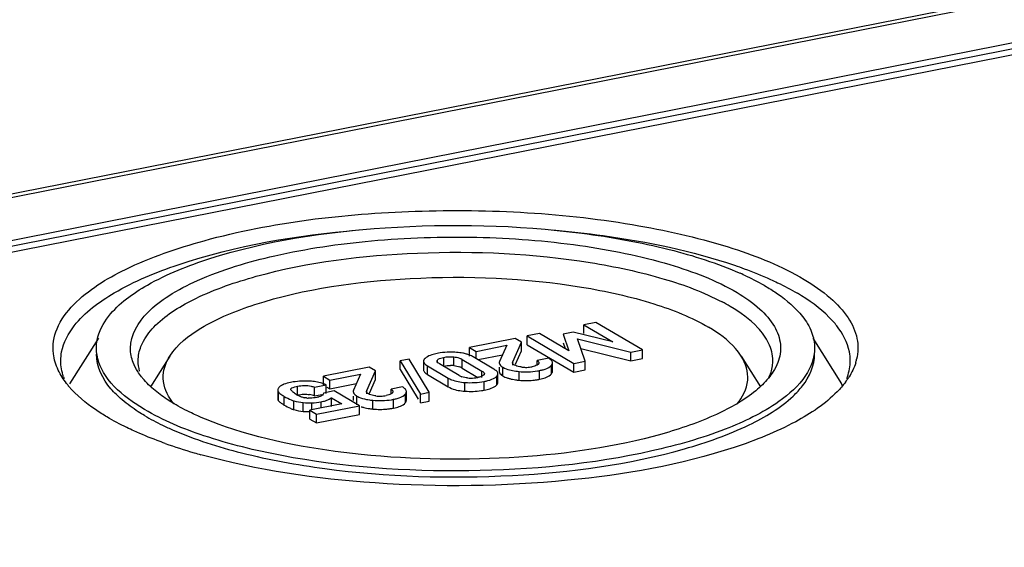
# Model space of a CAD drawing. Units: millimetres. Extents: x -3 to 844, y 0 to 594.
# Drawn here: x 469 to 482, y 551 to 558 of the extents above; entities that cross this region are included whole.
import ezdxf

# ---------------------------------------------------------------- set-up
doc = ezdxf.new("R2010")
doc.units = ezdxf.units.MM
doc.header["$LTSCALE"] = 46.255
doc.layers.get('0').update_dxf_attribs({"linetype": 'CONTINUOUS'})
doc.layers.add('BEZUGSACHSEN', color=7, linetype='CONTINUOUS')

msp = doc.modelspace()

# ---------------------------------------------------------------- linework, layer by layer
at = {"color": 7, "linetype": 'Continuous'}
for p, q in [((476.6624, 553.67786), (476.50488, 553.64675)), ((477.26199, 553.32266), (476.6624, 553.67786)), ((475.93252, 553.53373), (475.77499, 553.50263)), ((476.30944, 553.31269), (475.93252, 553.53373)), ((476.36951, 553.55241), (476.23836, 553.52652)), ((476.23836, 553.52652), (476.30944, 553.31269)), ((476.87895, 553.42515), (476.36951, 553.55241)), ((476.50488, 553.53399), (476.50488, 553.64675)), ((476.50488, 553.64675), (476.87895, 553.42515)), ((475.61889, 553.4718), (475.02658, 553.35484)), ((475.58668, 553.16998), (475.69955, 553.42402)), ((475.69955, 553.42402), (475.61889, 553.4718)), ((475.69955, 553.31126), (475.69955, 553.42402)), ((475.77499, 553.38986), (475.77499, 553.50263)), ((475.77499, 553.50263), (476.37458, 553.14743)), ((476.23836, 553.41375), (476.26288, 553.34)), ((476.52355, 553.17685), (476.42413, 553.46601)), ((476.42413, 553.46601), (477.11302, 553.29325)), ((475.02658, 553.24208), (475.02658, 553.35484)), ((475.02658, 553.35484), (475.11217, 553.30413)), ((475.11217, 553.30413), (475.50848, 553.38239)), ((475.11217, 553.2118), (475.11217, 553.30413)), ((475.50848, 553.38239), (475.41616, 553.17303)), ((475.62223, 553.13721), (475.69955, 553.31126)), ((475.77499, 553.38986), (476.37458, 553.03467)), ((476.46656, 553.34261), (477.11302, 553.18049)), ((477.11302, 553.29325), (477.26199, 553.32266)), ((477.11302, 553.18049), (477.11302, 553.29325)), ((477.26199, 553.2099), (477.26199, 553.32266)), ((474.24756, 553.20491), (474.13352, 553.18239)), ((474.13352, 553.06963), (474.13352, 553.18239)), ((474.13352, 553.18239), (474.39484, 552.75228)), ((474.50889, 552.7748), (474.24756, 553.20491)), ((474.43371, 553.17749), (474.43371, 553.06473)), ((474.89563, 552.99159), (474.6409, 553.14249)), ((474.93314, 553.20019), (475.18787, 553.04929)), ((475.34178, 553.07578), (475.07717, 553.23254)), ((475.13804, 553.19648), (475.45401, 553.25887)), ((476.05099, 553.21583), (475.90202, 553.18641)), ((475.90202, 553.12698), (475.90202, 553.18641)), ((476.09927, 553.04404), (476.09927, 553.15681)), ((476.37458, 553.14743), (476.52355, 553.17685)), ((476.37458, 553.03467), (476.37458, 553.14743)), ((476.52355, 553.06409), (476.52355, 553.17685)), ((477.11302, 553.18049), (477.26199, 553.2099)), ((473.73217, 553.09924), (473.13985, 552.98228)), ((473.69996, 552.79741), (473.81283, 553.05146)), ((473.81283, 553.05146), (473.73217, 553.09924)), ((473.81283, 552.93869), (473.81283, 553.05146)), ((474.13352, 553.06963), (474.36556, 552.68771)), ((474.48699, 553.116), (474.7516, 552.95924)), ((474.93314, 553.08743), (475.13468, 552.96804)), ((475.41221, 553.09838), (475.41221, 553.04307)), ((476.37458, 553.03467), (476.52355, 553.06409)), ((473.13985, 552.86951), (473.13985, 552.98228)), ((473.13985, 552.98228), (473.22545, 552.93157)), ((473.22545, 552.93157), (473.62175, 553.00983)), ((473.22545, 552.81881), (473.22545, 552.93157)), ((473.62175, 553.00983), (473.52944, 552.80047)), ((473.7355, 552.76465), (473.81283, 552.93869)), ((474.48699, 553.00323), (474.7516, 552.84648)), ((475.39531, 552.90154), (475.39531, 553.0143)), ((472.55105, 552.80366), (472.55105, 552.6909)), ((473.02603, 552.84083), (473.175, 552.87025)), ((473.02603, 552.72807), (473.02603, 552.84083)), ((473.28044, 552.79258), (473.14003, 552.76486)), ((473.175, 552.75749), (473.175, 552.87025)), ((473.18588, 552.84225), (473.22545, 552.81881)), ((473.22545, 552.81881), (473.56729, 552.88631)), ((473.60472, 552.60048), (473.28044, 552.79258)), ((474.16427, 552.84327), (474.0153, 552.81385)), ((474.0153, 552.75442), (474.0153, 552.81385)), ((474.21254, 552.67148), (474.21254, 552.78424)), ((474.39484, 552.75228), (474.50889, 552.7748)), ((474.50889, 552.66203), (474.50889, 552.7748)), ((473.02603, 552.72807), (473.12131, 552.74689)), ((473.24291, 552.59115), (473.24291, 552.70391)), ((473.24291, 552.70391), (473.3783, 552.6237)), ((473.52549, 552.72582), (473.52549, 552.67051)), ((474.39484, 552.63951), (474.39484, 552.75228)), ((474.39484, 552.63951), (474.50889, 552.66203)), ((473.3783, 552.6237), (472.9656, 552.54221)), ((472.9656, 552.42945), (472.9656, 552.54221)), ((472.9656, 552.54221), (473.05161, 552.49126)), ((473.05161, 552.49126), (473.60472, 552.60048)), ((473.60472, 552.48772), (473.60472, 552.60048)), ((472.9656, 552.42945), (473.05161, 552.3785)), ((473.05161, 552.3785), (473.05161, 552.49126)), ((473.05161, 552.3785), (473.60472, 552.48772))]:
    msp.add_line(p, q, dxfattribs=at)
at = {"color": 9, "linetype": 'Continuous'}
for p, q in [((474.61362, 553.16571), (474.61362, 553.19073)), ((474.69525, 553.11294), (474.69525, 553.22571)), ((474.8254, 553.11987), (474.8254, 553.23263)), ((474.93314, 553.08743), (474.93314, 553.20019)), ((475.58668, 553.12717), (475.58668, 553.16998)), ((474.48699, 553.00323), (474.48699, 553.116)), ((475.18787, 552.96607), (475.18787, 553.04929)), ((475.4595, 552.98562), (475.4595, 553.09838)), ((475.66786, 552.93087), (475.66786, 553.04363)), ((475.93444, 552.94353), (475.93444, 553.05629)), ((476.08738, 553.01339), (476.08738, 553.12615)), ((474.7516, 552.84648), (474.7516, 552.95924)), ((474.96969, 552.78878), (474.96969, 552.90155)), ((475.21953, 552.80236), (475.21953, 552.91512)), ((475.37954, 552.86971), (475.37954, 552.98248)), ((472.55979, 552.66591), (472.55979, 552.77867)), ((472.8071, 552.7401), (472.8071, 552.85286)), ((473.69996, 552.7546), (473.69996, 552.79741)), ((472.63423, 552.60942), (472.63423, 552.72219)), ((472.75995, 552.55071), (472.75995, 552.66348)), ((472.88056, 552.52853), (472.88056, 552.64129)), ((472.98892, 552.54682), (472.98892, 552.63829)), ((473.10975, 552.57068), (473.10975, 552.65161)), ((473.57277, 552.61305), (473.57277, 552.72582)), ((473.78113, 552.55831), (473.78113, 552.67107)), ((474.04772, 552.57097), (474.04772, 552.68373)), ((474.20066, 552.64082), (474.20066, 552.75359))]:
    msp.add_line(p, q, dxfattribs=at)
at = {"color": 7, "linetype": 'Continuous'}
for centre, radius, start, end in [((474.76946, 552.46618), 0.82584, 98.378334, 101.157657), ((474.78642, 552.1823), 1.11061, 86.209125, 90.809061), ((474.81116, 552.53543), 0.75662, 83.179431, 86.310844), ((474.82507, 552.65113), 0.64008, 79.641261, 83.185598), ((474.78431, 552.69921), 0.42267, 87.291689, 90.199329), ((474.78473, 552.7082), 0.41368, 84.357739, 87.290434), ((474.82321, 552.8994), 0.21785, 63.992338, 68.509732), ((474.82948, 552.91231), 0.2035, 59.377945, 63.98539), ((475.69491, 553.63041), 0.58565, 255.348175, 258.929634), ((475.75687, 553.50106), 0.404, 262.635862, 271.848235), ((475.75597, 553.51398), 0.41694, 271.914778, 281.210412), ((475.76255, 553.92684), 0.88736, 279.31315, 281.169948), ((472.87079, 552.11584), 0.80172, 98.75142, 101.146857), ((472.91547, 551.57683), 1.3431, 88.71899, 92.396395), ((472.93064, 552.20123), 0.71852, 85.628687, 88.815703), ((474.99295, 553.15607), 0.19112, 239.388729, 244.80612), ((475.00195, 553.1753), 0.21235, 244.816555, 249.769137), ((475.04742, 553.40035), 0.44278, 264.349943, 269.873761), ((475.04684, 553.40358), 0.44601, 269.949538, 281.206604), ((475.69578, 553.52141), 0.58951, 255.428452, 259.031771), ((475.72851, 553.68951), 0.76077, 259.020337, 262.087871), ((475.75796, 553.89996), 0.97327, 262.0764, 264.688089), ((475.76134, 553.82229), 0.89566, 275.537025, 278.340227), ((475.76238, 553.81502), 0.88831, 278.342325, 281.168925), ((472.87122, 552.92613), 0.19319, 219.941598, 223.910252), ((472.88632, 552.94066), 0.21414, 223.909317, 227.584948), ((472.9729, 552.43596), 0.47901, 65.045009, 69.552518), ((475.02094, 553.57027), 0.78317, 263.05619, 266.24826), ((475.06549, 553.58364), 0.79632, 278.359778, 281.153275), ((473.00127, 553.34299), 0.72118, 237.583652, 239.407129), ((472.95843, 553.03249), 0.33098, 239.366066, 242.891286), ((472.96633, 553.04799), 0.34837, 242.896945, 246.233914), ((472.97871, 553.07676), 0.37969, 246.274426, 252.338445), ((472.9947, 553.12699), 0.4324, 252.338717, 257.624779), ((472.95956, 552.98671), 0.28801, 262.61789, 267.052601), ((472.90858, 552.4149), 0.33456, 75.043264, 80.856041), ((472.91276, 552.4308), 0.31812, 69.140891, 75.031288), ((472.98784, 553.27278), 0.63302, 281.104024, 283.979161), ((473.84098, 553.42484), 0.75584, 258.920877, 262.029361), ((473.87096, 553.63765), 0.97074, 262.018762, 264.690444), ((473.87015, 553.1285), 0.404, 262.635877, 271.84822), ((473.86925, 553.14142), 0.41694, 271.914776, 281.210413), ((473.87582, 553.55428), 0.88736, 279.31315, 281.169948), ((472.91494, 553.09321), 0.55924, 236.187957, 237.977216), ((473.01431, 553.2518), 0.74639, 237.965226, 239.38831), ((472.89733, 552.98415), 0.45492, 246.293676, 249.261415), ((473.80906, 553.14884), 0.58951, 255.428435, 259.031759), ((473.84179, 553.31694), 0.76076, 259.020325, 262.087866), ((473.87123, 553.5274), 0.97327, 262.076395, 264.688089), ((473.87462, 553.44973), 0.89566, 275.537025, 278.340227), ((473.87565, 553.44246), 0.88831, 278.342325, 281.168925)]:
    msp.add_arc(centre, radius, start, end, dxfattribs=at)
for points in [[(474.60965, 553.27641), (474.58641, 553.27182), (474.56331, 553.26623), (474.54079, 553.25888)], [(474.77074, 553.2928), (474.73008, 553.29218), (474.68935, 553.28914), (474.64913, 553.28321)], [(474.9883, 553.26967), (474.97245, 553.27415), (474.95636, 553.27781), (474.94016, 553.28078)], [(475.02735, 553.25662), (475.01457, 553.26161), (475.0015, 553.26593), (474.9883, 553.26967)], [(474.54079, 553.25888), (474.51497, 553.25046), (474.4893, 553.23975), (474.46716, 553.22402)], [(474.6409, 553.14249), (474.62717, 553.15062), (474.60904, 553.16229), (474.60909, 553.17824)], [(474.69525, 553.22571), (474.73787, 553.23412), (474.78217, 553.23691), (474.8254, 553.23263)], [(475.07717, 553.23254), (475.0613, 553.24194), (475.04453, 553.24991), (475.02735, 553.25662)], [(475.90202, 553.18641), (475.91246, 553.17924), (475.92466, 553.16857), (475.92467, 553.1559)], [(474.69525, 553.11294), (474.72404, 553.11863), (474.75349, 553.12178), (474.78284, 553.12188)], [(474.8254, 553.11987), (474.85181, 553.11726), (474.87833, 553.11184), (474.90302, 553.10211)], [(475.18787, 553.04929), (475.20157, 553.04117), (475.21974, 553.02956), (475.21968, 553.01363)], [(475.41221, 553.04307), (475.41221, 553.02511), (475.42705, 553.00863), (475.44133, 552.99774)], [(475.4595, 553.09838), (475.48642, 553.08243), (475.51651, 553.07176), (475.54678, 553.0638)], [(475.58246, 553.05566), (475.61066, 553.0501), (475.63924, 553.04632), (475.66786, 553.04363)], [(475.66786, 553.04363), (475.74698, 553.0362), (475.82772, 553.03832), (475.90615, 553.05118)], [(475.90222, 553.12694), (475.88259, 553.1151), (475.85953, 553.10944), (475.83703, 553.10499)], [(472.7158, 552.90244), (472.68614, 552.89658), (472.65646, 552.88935), (472.62848, 552.87789)], [(472.85931, 552.91876), (472.82234, 552.91716), (472.78538, 552.91388), (472.74881, 552.90823)], [(473.06264, 552.90695), (473.03718, 552.91218), (473.01132, 552.91566), (472.98541, 552.91766)], [(473.14024, 552.88479), (473.11504, 552.89419), (473.08899, 552.90153), (473.06264, 552.90695)], [(475.00383, 552.95972), (474.97827, 552.96225), (474.95261, 552.96714), (474.92852, 552.97605)], [(474.96969, 552.90155), (475.05291, 552.89602), (475.13771, 552.89897), (475.21953, 552.91512)], [(475.20911, 552.99453), (475.19436, 552.98168), (475.17429, 552.97586), (475.15534, 552.97099)], [(475.4595, 552.98562), (475.47691, 552.9753), (475.4957, 552.96724), (475.51484, 552.96066)], [(475.66786, 552.93087), (475.72756, 552.92526), (475.78807, 552.92502), (475.84776, 552.93081)], [(475.93444, 552.94353), (475.95812, 552.94821), (475.98168, 552.95399), (476.00448, 552.96191)], [(476.00448, 552.96191), (476.02902, 552.97043), (476.05366, 552.98149), (476.07327, 552.99852)], [(472.78979, 552.7477), (472.77279, 552.75777), (472.75646, 552.76924), (472.74188, 552.78257)], [(474.0153, 552.81385), (474.02574, 552.80668), (474.03793, 552.796), (474.03794, 552.78334)], [(474.7516, 552.84648), (474.77891, 552.8303), (474.80895, 552.81846), (474.8395, 552.80983)], [(474.8395, 552.80983), (474.86786, 552.80182), (474.89701, 552.79644), (474.92626, 552.79285)], [(474.96969, 552.78878), (475.0401, 552.7841), (475.11146, 552.7855), (475.18127, 552.79578)], [(475.21953, 552.80236), (475.24307, 552.80701), (475.26648, 552.8127), (475.28927, 552.82022)], [(475.28927, 552.82022), (475.31502, 552.82871), (475.34062, 552.83955), (475.3626, 552.85544)], [(472.63423, 552.72219), (472.66346, 552.70487), (472.69359, 552.68877), (472.72502, 552.67588)], [(472.75995, 552.66348), (472.79918, 552.65199), (472.83991, 552.64556), (472.88056, 552.64129)], [(472.8071, 552.7401), (472.83351, 552.74531), (472.86039, 552.74873), (472.88729, 552.74964)], [(472.88056, 552.64129), (472.9165, 552.63752), (472.9528, 552.63722), (472.98892, 552.63829)], [(472.88729, 552.74964), (472.91214, 552.75049), (472.9372, 552.74917), (472.96174, 552.74521)], [(473.05582, 552.7089), (473.02708, 552.70322), (472.99781, 552.69931), (472.96852, 552.69873)], [(472.98892, 552.63829), (473.02942, 552.63949), (473.07, 552.64376), (473.10975, 552.65161)], [(473.78113, 552.67107), (473.86025, 552.66364), (473.941, 552.66576), (474.01942, 552.67862)], [(474.0155, 552.75438), (473.99586, 552.74254), (473.9728, 552.73687), (473.95031, 552.73243)], [(472.63423, 552.60942), (472.66017, 552.59406), (472.68681, 552.5797), (472.71443, 552.56761)], [(472.75995, 552.55071), (472.79918, 552.53923), (472.83991, 552.53279), (472.88056, 552.52853)], [(472.91465, 552.52596), (472.93162, 552.52514), (472.94862, 552.5249), (472.9656, 552.52506)], [(473.78113, 552.55831), (473.84084, 552.5527), (473.90135, 552.55246), (473.96104, 552.55825)], [(474.04772, 552.57097), (474.0714, 552.57564), (474.09496, 552.58143), (474.11776, 552.58935)], [(474.11776, 552.58935), (474.1423, 552.59787), (474.16694, 552.60892), (474.18655, 552.62596)]]:
    msp.add_open_spline(points, degree=3, dxfattribs=at)
for points, knots in [([(474.43858, 553.19535), (474.43703, 553.19255), (474.43458, 553.18676), (474.43371, 553.18051), (474.43371, 553.17749)], [0, 0, 0, 0, 0.51438736, 1, 1, 1, 1]), ([(474.43371, 553.17749), (474.43371, 553.17237), (474.44097, 553.14447), (474.46742, 553.12759), (474.48699, 553.116)], [0, 0, 0, 0, 0.18388365, 1, 1, 1, 1]), ([(474.44965, 553.20948), (474.4474, 553.20727), (474.44334, 553.20283), (474.43996, 553.19784), (474.43858, 553.19535)], [0, 0, 0, 0, 0.52555616, 1, 1, 1, 1]), ([(474.46716, 553.22402), (474.46399, 553.22177), (474.45794, 553.21715), (474.45229, 553.21207), (474.44965, 553.20948)], [0, 0, 0, 0, 0.51285705, 1, 1, 1, 1]), ([(474.60909, 553.17824), (474.6091, 553.18037), (474.60995, 553.18489), (474.61222, 553.18885), (474.61362, 553.19073)], [0, 0, 0, 0, 0.47564097, 1, 1, 1, 1]), ([(474.61362, 553.19073), (474.61678, 553.19498), (474.64021, 553.21464), (474.67104, 553.22093), (474.69525, 553.22571)], [0, 0, 0, 0, 0.17663147, 1, 1, 1, 1]), ([(474.8254, 553.23263), (474.83671, 553.23152), (474.87398, 553.22619), (474.9105, 553.21361), (474.93314, 553.20019)], [0, 0, 0, 0, 0.30154239, 1, 1, 1, 1]), ([(475.41616, 553.17303), (475.4149, 553.17026), (475.41292, 553.16464), (475.41221, 553.15871), (475.41221, 553.15584)], [0, 0, 0, 0, 0.51419998, 1, 1, 1, 1]), ([(475.41221, 553.15584), (475.41221, 553.13889), (475.43161, 553.11598), (475.45231, 553.10264), (475.4595, 553.09838)], [0, 0, 0, 0, 0.66979706, 1, 1, 1, 1]), ([(475.588, 553.14518), (475.58654, 553.1471), (475.58398, 553.15086), (475.58288, 553.15553), (475.58313, 553.15764)], [0, 0, 0, 0, 0.53171256, 1, 1, 1, 1]), ([(475.58313, 553.15764), (475.58338, 553.15968), (475.58589, 553.16445), (475.5903, 553.16718), (475.59296, 553.16856)], [0, 0, 0, 0, 0.40731411, 1, 1, 1, 1]), ([(475.60858, 553.12717), (475.60431, 553.1297), (475.59679, 553.13506), (475.59053, 553.14183), (475.588, 553.14518)], [0, 0, 0, 0, 0.54207133, 1, 1, 1, 1]), ([(475.92252, 553.14677), (475.92192, 553.14549), (475.92044, 553.14293), (475.91864, 553.14059), (475.91764, 553.13944)], [0, 0, 0, 0, 0.48151985, 1, 1, 1, 1]), ([(475.92467, 553.1559), (475.92467, 553.15436), (475.92429, 553.15121), (475.92321, 553.14823), (475.92252, 553.14677)], [0, 0, 0, 0, 0.48849014, 1, 1, 1, 1]), ([(476.07257, 553.20105), (476.06935, 553.20365), (476.06231, 553.20883), (476.05493, 553.2135), (476.05099, 553.21583)], [0, 0, 0, 0, 0.47530234, 1, 1, 1, 1]), ([(476.08759, 553.1863), (476.0855, 553.1889), (476.08072, 553.19408), (476.07544, 553.19872), (476.07257, 553.20105)], [0, 0, 0, 0, 0.47476108, 1, 1, 1, 1]), ([(476.08738, 553.12615), (476.09098, 553.13087), (476.09689, 553.14047), (476.09927, 553.15163), (476.09927, 553.15681)], [0, 0, 0, 0, 0.5342465, 1, 1, 1, 1]), ([(476.09927, 553.15681), (476.09927, 553.16185), (476.09701, 553.17265), (476.09115, 553.18186), (476.08759, 553.1863)], [0, 0, 0, 0, 0.46959028, 1, 1, 1, 1]), ([(474.43371, 553.06473), (474.43371, 553.0597), (474.43635, 553.04869), (474.44267, 553.03953), (474.44652, 553.03501)], [0, 0, 0, 0, 0.45866048, 1, 1, 1, 1]), ([(474.44652, 553.03501), (474.44887, 553.03224), (474.45425, 553.02669), (474.46014, 553.0217), (474.46335, 553.01918)], [0, 0, 0, 0, 0.47170159, 1, 1, 1, 1]), ([(474.46335, 553.01918), (474.4669, 553.0164), (474.47462, 553.01084), (474.48269, 553.00578), (474.48699, 553.00323)], [0, 0, 0, 0, 0.474393, 1, 1, 1, 1]), ([(475.3673, 553.05839), (475.36352, 553.06144), (475.35519, 553.06752), (475.34646, 553.07301), (475.34178, 553.07578)], [0, 0, 0, 0, 0.47186589, 1, 1, 1, 1]), ([(475.38424, 553.04178), (475.38193, 553.0447), (475.37655, 553.05054), (475.37057, 553.05576), (475.3673, 553.05839)], [0, 0, 0, 0, 0.46991817, 1, 1, 1, 1]), ([(475.39531, 553.0143), (475.39531, 553.01894), (475.39308, 553.02901), (475.38759, 553.03757), (475.38424, 553.04178)], [0, 0, 0, 0, 0.46307995, 1, 1, 1, 1]), ([(475.70509, 553.10039), (475.69546, 553.10164), (475.66253, 553.10681), (475.62902, 553.11506), (475.60858, 553.12717)], [0, 0, 0, 0, 0.29026528, 1, 1, 1, 1]), ([(475.91764, 553.13944), (475.91563, 553.13711), (475.91076, 553.13254), (475.90527, 553.12878), (475.90222, 553.12694)], [0, 0, 0, 0, 0.46385551, 1, 1, 1, 1]), ([(475.93444, 553.05629), (475.94961, 553.05929), (475.99775, 553.07054), (476.04668, 553.08846), (476.07272, 553.11081)], [0, 0, 0, 0, 0.3105223, 1, 1, 1, 1]), ([(476.07272, 553.11081), (476.07548, 553.11318), (476.08065, 553.11804), (476.08529, 553.12341), (476.08738, 553.12615)], [0, 0, 0, 0, 0.51384841, 1, 1, 1, 1]), ([(476.08738, 553.01339), (476.09098, 553.0181), (476.09689, 553.0277), (476.09927, 553.03887), (476.09927, 553.04404)], [0, 0, 0, 0, 0.5342465, 1, 1, 1, 1]), ([(474.7516, 552.95924), (474.76588, 552.95078), (474.83426, 552.91777), (474.91081, 552.90546), (474.96969, 552.90155)], [0, 0, 0, 0, 0.21953091, 1, 1, 1, 1]), ([(475.15534, 552.97099), (475.15179, 552.97008), (475.14453, 552.96834), (475.13724, 552.96681), (475.13352, 552.96607)], [0, 0, 0, 0, 0.49201216, 1, 1, 1, 1]), ([(475.21546, 553.00143), (475.2146, 553.00021), (475.21261, 552.99778), (475.21034, 552.9956), (475.20911, 552.99453)], [0, 0, 0, 0, 0.47735174, 1, 1, 1, 1]), ([(475.21968, 553.01363), (475.21968, 553.01155), (475.21888, 553.00717), (475.21677, 553.00329), (475.21546, 553.00143)], [0, 0, 0, 0, 0.4776947, 1, 1, 1, 1]), ([(475.21953, 552.91512), (475.23455, 552.91809), (475.28389, 552.92944), (475.33319, 552.94711), (475.36205, 552.96781)], [0, 0, 0, 0, 0.30124109, 1, 1, 1, 1]), ([(475.36205, 552.96781), (475.36523, 552.97009), (475.37126, 552.97474), (475.37691, 552.97986), (475.37954, 552.98248)], [0, 0, 0, 0, 0.5129952, 1, 1, 1, 1]), ([(475.37954, 552.98248), (475.3842, 552.98711), (475.39201, 552.99664), (475.39531, 553.00879), (475.39531, 553.0143)], [0, 0, 0, 0, 0.5440401, 1, 1, 1, 1]), ([(475.37954, 552.86971), (475.3842, 552.87434), (475.39201, 552.88387), (475.39531, 552.89603), (475.39531, 552.90154)], [0, 0, 0, 0, 0.54404009, 1, 1, 1, 1]), ([(475.44133, 552.99774), (475.4441, 552.99562), (475.45005, 552.99141), (475.45623, 552.98755), (475.4595, 552.98562)], [0, 0, 0, 0, 0.47943793, 1, 1, 1, 1]), ([(475.51484, 552.96066), (475.52009, 552.95885), (475.53091, 552.95539), (475.54185, 552.95233), (475.54747, 552.95086)], [0, 0, 0, 0, 0.4889948, 1, 1, 1, 1]), ([(476.07327, 552.99852), (476.07592, 553.00083), (476.08089, 553.00554), (476.08536, 553.01074), (476.08738, 553.01339)], [0, 0, 0, 0, 0.5133401, 1, 1, 1, 1]), ([(472.55453, 552.82017), (472.55343, 552.81749), (472.55168, 552.81208), (472.55105, 552.80642), (472.55105, 552.80366)], [0, 0, 0, 0, 0.51252901, 1, 1, 1, 1]), ([(472.55105, 552.80366), (472.55105, 552.79942), (472.55265, 552.79043), (472.55706, 552.78249), (472.55979, 552.77867)], [0, 0, 0, 0, 0.47443399, 1, 1, 1, 1]), ([(472.60023, 552.86381), (472.59444, 552.86023), (472.57706, 552.84852), (472.56002, 552.83348), (472.55453, 552.82017)], [0, 0, 0, 0, 0.32099256, 1, 1, 1, 1]), ([(472.55979, 552.77867), (472.56214, 552.77539), (472.57815, 552.75786), (472.59814, 552.7447), (472.61466, 552.73418)], [0, 0, 0, 0, 0.17083736, 1, 1, 1, 1]), ([(472.61317, 552.87098), (472.61091, 552.86985), (472.60653, 552.86756), (472.60227, 552.86508), (472.60023, 552.86381)], [0, 0, 0, 0, 0.51343314, 1, 1, 1, 1]), ([(472.62848, 552.87789), (472.62582, 552.8768), (472.62067, 552.87459), (472.61561, 552.8722), (472.61317, 552.87098)], [0, 0, 0, 0, 0.51289107, 1, 1, 1, 1]), ([(472.71865, 552.81271), (472.71865, 552.814), (472.71907, 552.81669), (472.72031, 552.81911), (472.72109, 552.82026)], [0, 0, 0, 0, 0.47990806, 1, 1, 1, 1]), ([(472.72311, 552.80211), (472.72178, 552.80369), (472.71959, 552.80697), (472.71866, 552.81088), (472.71865, 552.81271)], [0, 0, 0, 0, 0.52923973, 1, 1, 1, 1]), ([(472.72109, 552.82026), (472.72418, 552.82479), (472.75119, 552.84236), (472.78206, 552.84792), (472.8071, 552.85286)], [0, 0, 0, 0, 0.17666664, 1, 1, 1, 1]), ([(472.8071, 552.85286), (472.8637, 552.86404), (472.9403, 552.86765), (473.01113, 552.84652), (473.02603, 552.84083)], [0, 0, 0, 0, 0.78343217, 1, 1, 1, 1]), ([(473.14003, 552.76486), (473.14031, 552.76019), (473.13536, 552.73242), (473.10309, 552.72124), (473.08179, 552.71511)], [0, 0, 0, 0, 0.17405113, 1, 1, 1, 1]), ([(473.52944, 552.80047), (473.52817, 552.7977), (473.52619, 552.79208), (473.52549, 552.78615), (473.52549, 552.78327)], [0, 0, 0, 0, 0.51420029, 1, 1, 1, 1]), ([(473.52549, 552.78327), (473.52549, 552.76633), (473.54489, 552.74341), (473.56559, 552.73007), (473.57277, 552.72582)], [0, 0, 0, 0, 0.6697971, 1, 1, 1, 1]), ([(473.70128, 552.77261), (473.69982, 552.77454), (473.69725, 552.7783), (473.69615, 552.78296), (473.69641, 552.78507)], [0, 0, 0, 0, 0.53171261, 1, 1, 1, 1]), ([(473.69641, 552.78507), (473.69665, 552.78711), (473.69916, 552.79189), (473.70358, 552.79462), (473.70624, 552.796)], [0, 0, 0, 0, 0.40731385, 1, 1, 1, 1]), ([(473.72185, 552.7546), (473.71758, 552.75713), (473.71007, 552.7625), (473.70381, 552.76927), (473.70128, 552.77261)], [0, 0, 0, 0, 0.54207133, 1, 1, 1, 1]), ([(474.03092, 552.76688), (474.0289, 552.76455), (474.02404, 552.75998), (474.01855, 552.75622), (474.0155, 552.75438)], [0, 0, 0, 0, 0.46385525, 1, 1, 1, 1]), ([(474.0358, 552.77421), (474.03519, 552.77293), (474.03372, 552.77037), (474.03191, 552.76803), (474.03092, 552.76688)], [0, 0, 0, 0, 0.48151982, 1, 1, 1, 1]), ([(474.03794, 552.78334), (474.03794, 552.7818), (474.03756, 552.77865), (474.03648, 552.77567), (474.0358, 552.77421)], [0, 0, 0, 0, 0.48849017, 1, 1, 1, 1]), ([(474.18585, 552.82848), (474.18263, 552.83109), (474.17559, 552.83627), (474.16821, 552.84093), (474.16427, 552.84327)], [0, 0, 0, 0, 0.47530234, 1, 1, 1, 1]), ([(474.20086, 552.81373), (474.19877, 552.81633), (474.194, 552.82151), (474.18872, 552.82616), (474.18585, 552.82848)], [0, 0, 0, 0, 0.47476108, 1, 1, 1, 1]), ([(474.20066, 552.75359), (474.20426, 552.7583), (474.21016, 552.7679), (474.21254, 552.77907), (474.21254, 552.78424)], [0, 0, 0, 0, 0.5342465, 1, 1, 1, 1]), ([(474.21254, 552.78424), (474.21254, 552.78928), (474.21029, 552.80009), (474.20443, 552.8093), (474.20086, 552.81373)], [0, 0, 0, 0, 0.46959028, 1, 1, 1, 1]), ([(475.3626, 552.85544), (475.36567, 552.85766), (475.37151, 552.8622), (475.37698, 552.86717), (475.37954, 552.86971)], [0, 0, 0, 0, 0.51260923, 1, 1, 1, 1]), ([(472.55105, 552.6909), (472.55105, 552.68666), (472.55265, 552.67766), (472.55706, 552.66973), (472.55979, 552.66591)], [0, 0, 0, 0, 0.47443399, 1, 1, 1, 1]), ([(472.55979, 552.66591), (472.56203, 552.66277), (472.56795, 552.65618), (472.57456, 552.65033), (472.57839, 552.64717)], [0, 0, 0, 0, 0.4369786, 1, 1, 1, 1]), ([(472.57839, 552.64717), (472.58213, 552.64409), (472.59045, 552.63769), (472.59905, 552.63169), (472.60373, 552.62855)], [0, 0, 0, 0, 0.46254384, 1, 1, 1, 1]), ([(472.72502, 552.67588), (472.731, 552.67343), (472.74254, 552.66898), (472.75429, 552.66513), (472.75995, 552.66348)], [0, 0, 0, 0, 0.52291911, 1, 1, 1, 1]), ([(472.92256, 552.70109), (472.91903, 552.70155), (472.91216, 552.70258), (472.90533, 552.7039), (472.90203, 552.70463)], [0, 0, 0, 0, 0.51248066, 1, 1, 1, 1]), ([(472.96852, 552.69873), (472.96455, 552.69866), (472.95662, 552.69862), (472.9487, 552.69888), (472.94475, 552.69908)], [0, 0, 0, 0, 0.50112509, 1, 1, 1, 1]), ([(473.08179, 552.71511), (473.07762, 552.71391), (473.069, 552.71166), (473.06029, 552.70978), (473.05582, 552.7089)], [0, 0, 0, 0, 0.48801758, 1, 1, 1, 1]), ([(473.14076, 552.65851), (473.14972, 552.66075), (473.18009, 552.66921), (473.20999, 552.68099), (473.2287, 552.6932)], [0, 0, 0, 0, 0.29251738, 1, 1, 1, 1]), ([(473.2287, 552.6932), (473.23126, 552.69487), (473.23613, 552.69827), (473.24075, 552.70201), (473.24291, 552.70391)], [0, 0, 0, 0, 0.51463804, 1, 1, 1, 1]), ([(473.57277, 552.72582), (473.58094, 552.72098), (473.61978, 552.70115), (473.66236, 552.68967), (473.69574, 552.68309)], [0, 0, 0, 0, 0.21817077, 1, 1, 1, 1]), ([(473.81837, 552.72783), (473.80873, 552.72908), (473.7758, 552.73425), (473.7423, 552.74249), (473.72185, 552.7546)], [0, 0, 0, 0, 0.29026548, 1, 1, 1, 1]), ([(474.04772, 552.68373), (474.06289, 552.68673), (474.11103, 552.69797), (474.15995, 552.7159), (474.186, 552.73825)], [0, 0, 0, 0, 0.31052261, 1, 1, 1, 1]), ([(474.186, 552.73825), (474.18876, 552.74062), (474.19393, 552.74548), (474.19857, 552.75085), (474.20066, 552.75359)], [0, 0, 0, 0, 0.51384833, 1, 1, 1, 1]), ([(474.18655, 552.62596), (474.1892, 552.62826), (474.19417, 552.63298), (474.19864, 552.63818), (474.20066, 552.64082)], [0, 0, 0, 0, 0.51334002, 1, 1, 1, 1]), ([(474.20066, 552.64082), (474.20426, 552.64554), (474.21016, 552.65514), (474.21254, 552.66631), (474.21254, 552.67148)], [0, 0, 0, 0, 0.5342465, 1, 1, 1, 1]), ([(472.73624, 552.5587), (472.74027, 552.55718), (472.74812, 552.55437), (472.75608, 552.55185), (472.75995, 552.55071)], [0, 0, 0, 0, 0.51634622, 1, 1, 1, 1]), ([(472.88056, 552.52853), (472.88607, 552.52795), (472.89742, 552.52694), (472.9088, 552.52625), (472.91465, 552.52596)], [0, 0, 0, 0, 0.48590965, 1, 1, 1, 1]), ([(473.62811, 552.5881), (473.63337, 552.58629), (473.64419, 552.58282), (473.65513, 552.57977), (473.66074, 552.5783)], [0, 0, 0, 0, 0.48899481, 1, 1, 1, 1])]:
    msp.add_open_spline(points, degree=3, knots=knots, dxfattribs=at)
at = {"layer": 'BEZUGSACHSEN', "color": 7, "linetype": 'Continuous'}
for p, q in [((401.27189, 541.9449), (521.12981, 565.6127)), ((464.09555, 553.74973), (519.86758, 564.76278)), ((519.89438, 564.61009), (464.46875, 553.66545)), ((470.23267, 553.47605), (469.86116, 552.88488)), ((479.4619, 553.47605), (479.83341, 552.88488)), ((471.15493, 553.24083), (470.90641, 552.84537)), ((478.53964, 553.24083), (478.78816, 552.84537))]:
    msp.add_line(p, q, dxfattribs=at)
at = {"layer": 'BEZUGSACHSEN', "color": 9, "linetype": 'Continuous'}
for p, q in [((401.38813, 541.92008), (521.24604, 565.58788)), ((464.09555, 553.67455), (519.86758, 564.6876))]:
    msp.add_line(p, q, dxfattribs=at)
at = {"layer": 'BEZUGSACHSEN', "color": 7, "linetype": 'Continuous'}
for centre, radius, start, end in [((476.94574, 550.75925), 3.88869, 64.764479, 66.035732), ((477.10544, 551.69817), 2.53909, 59.398827, 62.166854), ((478.46465, 553.18262), 0.48265, 352.040147, 359.986541), ((479.37632, 553.35673), 0.67205, 342.562224, 346.702833), ((470.44923, 553.20824), 0.7054, 199.268009, 201.053912), ((470.73523, 553.59884), 1.15721, 217.835362, 220.294252), ((471.51921, 553.54503), 0.9262, 218.104422, 219.552352), ((479.08551, 553.50412), 0.9994, 323.280867, 327.808624), ((479.24398, 553.20876), 0.70677, 338.94465, 340.77648), ((479.07389, 552.40751), 0.8971, 30.544203, 32.149494), ((472.7497, 555.85412), 3.89, 244.288026, 246.525267), ((473.35834, 558.48426), 6.76042, 250.458366, 253.771755), ((473.63927, 559.42025), 7.73763, 253.711308, 254.400791)]:
    msp.add_arc(centre, radius, start, end, dxfattribs=at)
for points, knots in [([(469.91494, 553.90846), (470.10301, 554.10114), (470.65444, 554.43537), (472.1212, 554.93477), (474.37314, 555.19646), (476.68383, 555.07339), (478.35979, 554.6875), (479.06292, 554.40495), (479.35062, 554.23452)], [0, 0, 0, 0, 0.08249243, 0.19301571, 0.47403397, 0.77007287, 0.89754983, 1, 1, 1, 1]), ([(470.36539, 553.75601), (470.49791, 553.92518), (470.92354, 554.22826), (472.11096, 554.69441), (474.018, 554.97508), (476.02277, 554.9307), (477.55357, 554.65814), (478.23026, 554.44388), (478.5252, 554.31273)], [0, 0, 0, 0, 0.07604453, 0.17947657, 0.45073039, 0.75026609, 0.8857796, 1, 1, 1, 1]), ([(469.92107, 553.63397), (470.05879, 553.80979), (470.49367, 554.12799), (471.71057, 554.62786), (472.80316, 554.80452), (473.5898, 554.87296)], [0, 0, 0, 0, 0.17001321, 0.39891888, 1, 1, 1, 1]), ([(476.10477, 554.87296), (476.32176, 554.85408), (477.11497, 554.76534), (477.90403, 554.60393), (478.45353, 554.41592)], [0, 0, 0, 0, 0.27273895, 1, 1, 1, 1]), ([(470.64729, 553.34527), (470.64734, 553.51618), (470.81646, 553.79225), (471.15777, 554.04333), (471.69937, 554.32383), (472.57821, 554.58127), (473.79164, 554.76098), (475.11383, 554.80311), (476.40911, 554.70476), (477.5433, 554.47702), (478.21487, 554.22329), (478.48459, 554.06351)], [0, 0, 0, 0, 0.06090065, 0.10220772, 0.15222505, 0.27678081, 0.42658313, 0.5884155, 0.74719761, 0.88829013, 1, 1, 1, 1]), ([(470.97278, 553.64115), (471.12105, 553.78769), (471.54612, 554.04267), (472.67075, 554.42731), (474.39847, 554.63694), (476.17979, 554.55564), (477.49236, 554.2764), (478.05415, 554.06876), (478.29094, 553.94352)], [0, 0, 0, 0, 0.08251671, 0.19208567, 0.46974102, 0.76472639, 0.89396636, 1, 1, 1, 1]), ([(478.45353, 554.41592), (478.49449, 554.4019), (478.65066, 554.34662), (478.80449, 554.28459), (478.91598, 554.23415)], [0, 0, 0, 0, 0.26132516, 1, 1, 1, 1]), ([(471.15513, 553.241), (471.25095, 553.39344), (471.60901, 553.66966), (472.64282, 554.08149), (474.32114, 554.31144), (476.06825, 554.24178), (477.35559, 553.95913), (477.89765, 553.74577), (478.11799, 553.61524)], [0, 0, 0, 0, 0.0741614, 0.17855408, 0.45815817, 0.76253649, 0.89451873, 1, 1, 1, 1]), ([(478.91598, 554.23415), (478.9472, 554.22002), (479.06551, 554.16479), (479.18117, 554.10374), (479.26402, 554.05466)], [0, 0, 0, 0, 0.26247727, 1, 1, 1, 1]), ([(479.35062, 554.23452), (479.4702, 554.16368), (479.68059, 554.01901), (479.92372, 553.76179), (480.0538, 553.48241), (480.05091, 553.28922), (480.03036, 553.20216)], [0, 0, 0, 0, 0.31612394, 0.57743654, 0.79652862, 1, 1, 1, 1]), ([(478.48459, 554.06351), (478.58839, 554.00202), (478.76924, 553.87638), (478.97268, 553.64906), (479.06572, 553.39791), (479.03965, 553.23147), (479.01128, 553.15777)], [0, 0, 0, 0, 0.31769267, 0.57609548, 0.79206561, 1, 1, 1, 1]), ([(478.86564, 554.13875), (478.91428, 554.10994), (479.08348, 554.0021), (479.24007, 553.86966), (479.32918, 553.75601)], [0, 0, 0, 0, 0.28132149, 1, 1, 1, 1]), ([(479.77351, 553.63397), (479.74344, 553.67232), (479.59539, 553.83709), (479.41222, 553.96686), (479.26402, 554.05466)], [0, 0, 0, 0, 0.22051831, 1, 1, 1, 1]), ([(469.6515, 553.27365), (469.63885, 553.38123), (469.67967, 553.62539), (469.82632, 553.81768), (469.91494, 553.90846)], [0, 0, 0, 0, 0.46059392, 1, 1, 1, 1]), ([(478.83122, 553.51381), (478.80711, 553.54768), (478.68442, 553.69445), (478.52628, 553.80765), (478.39799, 553.88365)], [0, 0, 0, 0, 0.21804191, 1, 1, 1, 1]), ([(470.20729, 553.34527), (470.2073, 553.38002), (470.22164, 553.5286), (470.29533, 553.66657), (470.36539, 553.75601)], [0, 0, 0, 0, 0.23424415, 1, 1, 1, 1]), ([(469.74729, 553.18251), (469.7473, 553.22071), (469.76306, 553.38402), (469.84406, 553.53566), (469.92107, 553.63397)], [0, 0, 0, 0, 0.23424415, 1, 1, 1, 1]), ([(470.78329, 553.36773), (470.79258, 553.39153), (470.83996, 553.49261), (470.91174, 553.58082), (470.97278, 553.64115)], [0, 0, 0, 0, 0.22934249, 1, 1, 1, 1]), ([(478.53945, 553.24116), (478.51779, 553.27556), (478.40252, 553.42625), (478.24553, 553.53969), (478.11799, 553.61524)], [0, 0, 0, 0, 0.21519713, 1, 1, 1, 1]), ([(479.94729, 553.18251), (479.9473, 553.2207), (479.93164, 553.38403), (479.85056, 553.53569), (479.77351, 553.63397)], [0, 0, 0, 0, 0.23419551, 1, 1, 1, 1]), ([(470.66888, 552.65528), (470.53792, 552.74813), (470.3168, 552.9372), (470.20725, 553.22108), (470.20729, 553.34527)], [0, 0, 0, 0, 0.56383336, 1, 1, 1, 1]), ([(479.48729, 553.34527), (479.48725, 553.221), (479.37763, 552.93708), (479.15648, 552.7479), (479.02549, 552.6551)], [0, 0, 0, 0, 0.43633833, 1, 1, 1, 1]), ([(470.53983, 552.67724), (470.48833, 552.72124), (470.32355, 552.8781), (470.2073, 553.10539), (470.20728, 553.26703)], [0, 0, 0, 0, 0.29531567, 1, 1, 1, 1]), ([(478.48411, 552.62117), (478.55549, 552.70847), (478.66742, 552.91968), (478.59662, 553.15034), (478.53945, 553.24116)], [0, 0, 0, 0, 0.51238476, 1, 1, 1, 1]), ([(479.20967, 552.72633), (479.25296, 552.76718), (479.3934, 552.91563), (479.48731, 553.12097), (479.48729, 553.26703)], [0, 0, 0, 0, 0.28952091, 1, 1, 1, 1]), ([(471.20819, 552.62397), (471.18265, 552.6554), (471.09872, 552.77326), (471.06043, 552.92736), (471.07488, 553.03085)], [0, 0, 0, 0, 0.27932002, 1, 1, 1, 1]), ([(470.34395, 552.45601), (470.29347, 552.48592), (470.11586, 552.5985), (469.95076, 552.73461), (469.85259, 552.85046)], [0, 0, 0, 0, 0.27870364, 1, 1, 1, 1]), ([(471.20998, 552.62702), (471.18735, 552.64043), (471.10271, 552.69249), (471.02158, 552.75043), (470.96532, 552.79704)], [0, 0, 0, 0, 0.26476026, 1, 1, 1, 1]), ([(479.77964, 552.78208), (479.62539, 552.62406), (479.19429, 552.33934), (478.03905, 551.88235), (476.19992, 551.5661), (473.87546, 551.53611), (472.2899, 551.76341), (471.55857, 551.96763)], [0, 0, 0, 0, 0.07808192, 0.17939767, 0.43836004, 0.73150772, 1, 1, 1, 1]), ([(478.72754, 552.79555), (478.57537, 552.66991), (478.17867, 552.44813), (477.16277, 552.10135), (475.61096, 551.88172), (473.70971, 551.91073), (472.44105, 552.13668), (471.87744, 552.32952)], [0, 0, 0, 0, 0.08409031, 0.19109743, 0.45657207, 0.74616861, 1, 1, 1, 1]), ([(470.82893, 552.47354), (470.80193, 552.48954), (470.70155, 552.55147), (470.60565, 552.62099), (470.53983, 552.67724)], [0, 0, 0, 0, 0.2660272, 1, 1, 1, 1]), ([(479.02549, 552.6551), (478.81348, 552.50492), (478.27505, 552.24881), (476.94148, 551.87358), (475.00409, 551.69406), (473.04866, 551.82981), (471.65318, 552.16905), (471.06962, 552.4092), (470.82893, 552.55178)], [0, 0, 0, 0, 0.09224531, 0.20916086, 0.49099753, 0.77793197, 0.90067709, 1, 1, 1, 1]), ([(471.20014, 552.28607), (471.48445, 552.16243), (472.13169, 551.95829), (473.59411, 551.69257), (475.52571, 551.63364), (477.38189, 551.87893), (478.58644, 552.29781), (479.04476, 552.57071), (479.20967, 552.72633)], [0, 0, 0, 0, 0.11245068, 0.24488964, 0.53827261, 0.8100613, 0.91775612, 1, 1, 1, 1]), ([(471.51814, 552.46955), (471.49039, 552.48189), (471.38555, 552.53008), (471.28312, 552.58369), (471.20998, 552.62702)], [0, 0, 0, 0, 0.26324272, 1, 1, 1, 1]), ([(470.69301, 552.27562), (470.66172, 552.28983), (470.5431, 552.34541), (470.42711, 552.40676), (470.34395, 552.45601)], [0, 0, 0, 0, 0.26227055, 1, 1, 1, 1]), ([(471.87744, 552.32952), (471.84574, 552.34036), (471.72452, 552.38319), (471.605, 552.43092), (471.51814, 552.46955)], [0, 0, 0, 0, 0.26056271, 1, 1, 1, 1]), ([(471.09703, 552.11325), (471.06148, 552.12592), (470.92519, 552.17592), (470.79081, 552.23119), (470.69301, 552.27562)], [0, 0, 0, 0, 0.259995, 1, 1, 1, 1])]:
    msp.add_open_spline(points, degree=3, knots=knots, dxfattribs=at)
for points in [[(478.60365, 554.27681), (478.69294, 554.23471), (478.78071, 554.18907), (478.86564, 554.13875)], [(479.32918, 553.75601), (479.37762, 553.69422), (479.41939, 553.62568), (479.44759, 553.55241)], [(479.44759, 553.55241), (479.47284, 553.4868), (479.48731, 553.41557), (479.48729, 553.34527)], [(478.89296, 553.41006), (478.87553, 553.44633), (478.85455, 553.48102), (478.83122, 553.51381)], [(478.94729, 553.18251), (478.94729, 553.26049), (478.92674, 553.33977), (478.89296, 553.41006)], [(469.71463, 553.05997), (469.68275, 553.12706), (469.66018, 553.19989), (469.6515, 553.27365)], [(470.68322, 553.15777), (470.66036, 553.21716), (470.64727, 553.28163), (470.64729, 553.34527)], [(470.74728, 553.18251), (470.74727, 553.24541), (470.76043, 553.30914), (470.78329, 553.36773)], [(469.78334, 552.97547), (469.76023, 553.0416), (469.74727, 553.11246), (469.74729, 553.18251)], [(470.74131, 553.043), (470.71847, 553.07929), (470.69862, 553.11775), (470.68322, 553.15777)], [(470.76585, 553.04921), (470.7538, 553.09242), (470.74728, 553.13765), (470.74728, 553.18251)], [(471.07488, 553.03085), (471.08525, 553.10511), (471.11523, 553.17752), (471.15513, 553.241)], [(479.01128, 553.15777), (478.99588, 553.11776), (478.97605, 553.0793), (478.95323, 553.04301)], [(479.91135, 552.97605), (479.93434, 553.04201), (479.94727, 553.11265), (479.94729, 553.18251)], [(480.01749, 553.15534), (479.99724, 553.09081), (479.96725, 553.02895), (479.93128, 552.97169)], [(469.76361, 552.97118), (469.74561, 552.99979), (469.72913, 553.02944), (469.71463, 553.05997)], [(470.7904, 552.97348), (470.77289, 552.9958), (470.75641, 553.01899), (470.74131, 553.043)], [(478.95323, 553.04301), (478.93409, 553.01257), (478.91275, 552.98345), (478.88989, 552.95571)], [(478.89318, 552.95565), (478.91734, 553.00602), (478.93492, 553.06045), (478.94264, 553.11578)], [(469.8213, 552.88901), (469.80078, 552.91545), (469.78143, 552.94285), (469.76361, 552.97118)], [(470.96532, 552.79704), (470.90751, 552.84492), (470.85286, 552.89736), (470.80507, 552.95524)], [(478.88989, 552.95571), (478.84156, 552.89704), (478.78616, 552.84395), (478.72754, 552.79555)], [(479.88661, 552.90658), (479.85393, 552.86269), (479.81786, 552.82123), (479.77964, 552.78208)], [(470.82893, 552.55178), (470.77427, 552.58416), (470.72071, 552.61854), (470.66888, 552.65528)], [(470.82893, 552.47354), (470.90469, 552.42867), (470.98272, 552.38752), (471.06204, 552.34928)]]:
    msp.add_open_spline(points, degree=3, dxfattribs=at)

doc.saveas('drawing.dxf')
